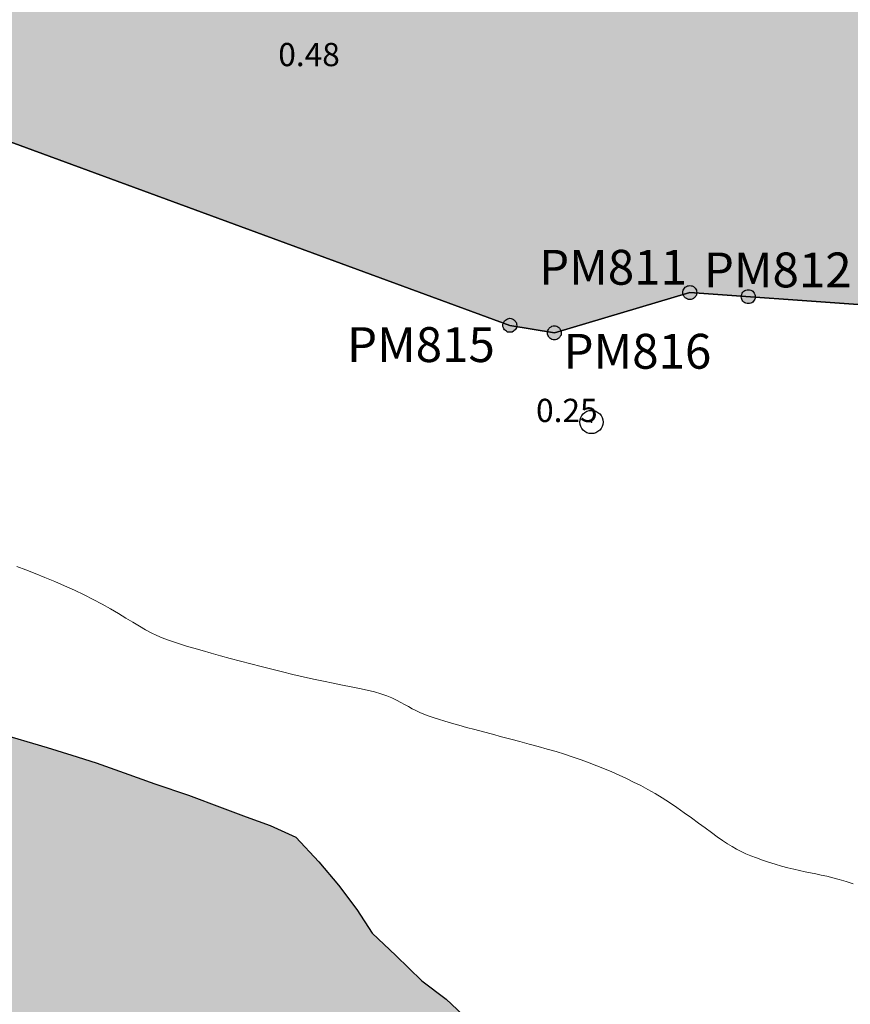
# Model space of a CAD drawing. Extents: x 341308 to 342558, y 1888719 to 1889529.
# Drawn here: x 341654 to 341690, y 1889040 to 1889082 of the extents above; entities that cross this region are included whole.
import ezdxf

# ---------------------------------------------------------------- set-up
doc = ezdxf.new("R2010")
doc.units = 0
doc.header["$MEASUREMENT"] = 0
doc.header["$PDMODE"] = 32
doc.header["$PDSIZE"] = -0.37
for name, color, linetype in [('0BUFER20', 7, 'Continuous'), ('0MM', 7, 'Continuous'), ('0TODAS1K', 7, 'Continuous'), ('0VERT1', 7, 'Continuous'), ('1TODAS1K', 7, 'Continuous'), ('1VERTICE', 7, 'Continuous'), ('COTA FOTOGRAMETRICA', 10, 'Continuous'), ('CURVA MAESTRA', 17, 'Continuous'), ('LIMITE COSTERO', 7, 'Continuous')]:
    doc.layers.add(name, color=color, linetype=linetype)
doc.styles.add('WMF-Times New Roman0', font='TIMES.TTF')

msp = doc.modelspace()

# ---------------------------------------------------------------- hatches: boundary and pattern name
at = {"linetype": 'Continuous'}
for color, points in [(254, [(341642.375, 1889101.001), (341635.421, 1889102.363), (341619.13, 1889112.478), (341614.665, 1889117.799), (341608.46, 1889130.362), (341600.209, 1889132.446), (341595.385, 1889134.92), (341590.733, 1889138.717), (341584.128, 1889136.528), (341576.399, 1889136.327), (341570.019, 1889137.545), (341558.882, 1889141.634), (341546.769, 1889148.133), (341536.372, 1889155.593), (341531.386, 1889160.502), (341506.9, 1889169.662), (341501.579, 1889174.127), (341498.106, 1889180.143), (341496.72, 1889185.681), (341496.72, 1889192.627), (341499.096, 1889199.154), (341501.096, 1889202.01), (341506.416, 1889206.476), (341511.957, 1889209.354), (341518.797, 1889210.56), (341528.232, 1889209.281), (341556.553, 1889198.777), (341569.659, 1889194.894), (341581.435, 1889194.919), (341587.138, 1889194.018), (341602.294, 1889214.95), (341609.499, 1889220.466), (341610.719, 1889227.329), (341614.941, 1889235.868), (341611.161, 1889237.364), (341586.67, 1889236.192), (341566.866, 1889242.51), (341559.328, 1889243.609), (341548.081, 1889242.663), (341538, 1889240.625), (341524.51, 1889241.241), (341518.049, 1889242.383), (341497.892, 1889242.572), (341488.33, 1889244.218), (341482.742, 1889242.325), (341478.074, 1889241.942), (341457.131, 1889245.418), (341448.093, 1889244.978), (341440.965, 1889245.802), (341437.598, 1889246.704), (341431.669, 1889250.014), (341425.356, 1889248.31), (341413.197, 1889246.963), (341406.652, 1889247.318), (341394.364, 1889250.052), (341382.339, 1889247.789), (341368.772, 1889248.069), (341351.379, 1889252.666), (341343.082, 1889253.012), (341339.715, 1889253.914), (341333.237, 1889257.255), (341330.943, 1889257.576), (341330.943, 1889277.438), (341339.059, 1889276.929), (341346.555, 1889272.708), (341354.545, 1889272.639), (341362.294, 1889270.193), (341369.571, 1889268.053), (341379.9, 1889267.64), (341386.314, 1889268.428), (341393.166, 1889270.807), (341410.995, 1889266.841), (341423.154, 1889268.188), (341431.002, 1889271.097), (341435.487, 1889271.704), (341444.438, 1889265.498), (341450.271, 1889264.859), (341458.111, 1889265.6), (341477.124, 1889261.919), (341479.269, 1889262.021), (341485.43, 1889265.308), (341498.079, 1889262.571), (341519.897, 1889262.367), (341527.993, 1889260.935), (341532.637, 1889261.647), (341538, 1889260.625), (341544.546, 1889262.436), (341559.94, 1889263.731), (341571.478, 1889262.049), (341590.143, 1889255.888), (341614.271, 1889257.643), (341625.396, 1889253.239), (341629.749, 1889250.625), (341632.939, 1889246.369), (341636.875, 1889231.634), (341635.786, 1889229.405), (341632.688, 1889226.65), (341629.513, 1889220.489), (341629.116, 1889209.56), (341626.825, 1889207.222), (341617.615, 1889202.094), (341601.076, 1889179.152), (341593.974, 1889165.992), (341589.708, 1889165.991), (341583.775, 1889168.425), (341581.435, 1889174.919), (341573.786, 1889174.4), (341565.818, 1889175.172), (341550.092, 1889179.832), (341524.999, 1889189.544), (341518.797, 1889190.56), (341516.417, 1889189.154), (341516.9, 1889186.983), (341518.117, 1889186.421), (341540.796, 1889178.386), (341545.409, 1889175.035), (341548.031, 1889171.843), (341558.428, 1889164.383), (341565.775, 1889160.409), (341576.912, 1889156.32), (341580.655, 1889156.224), (341584.125, 1889157.615), (341589.202, 1889162.665), (341593.905, 1889162.396), (341599.499, 1889160.063), (341605.385, 1889152.241), (341609.235, 1889150.294), (341615.024, 1889165.543), (341616.046, 1889166.599), (341617.216, 1889166.267), (341618.812, 1889164.072), (341620.359, 1889155.984), (341623.269, 1889148.716), (341624.335, 1889143.418), (341631.986, 1889127.799), (341642.261, 1889121.157), (341646.897, 1889120.993), (341653.765, 1889122.018), (341659.669, 1889119.861), (341665.908, 1889114.464), (341674.287, 1889102.54), (341678.897, 1889099.323), (341684.268, 1889099.39), (341693.256, 1889102.87), (341698.19, 1889102.781), (341707.3, 1889099.611), (341716.157, 1889093.287), (341721.792, 1889091.204), (341727.187, 1889090.41), (341734.493, 1889091.64), (341741.048, 1889090.724), (341747.198, 1889091.454), (341753.436, 1889090.523), (341764.094, 1889087.161), (341791.218, 1889075.293), (341819.749, 1889066.056), (341825.91, 1889062.813), (341836.972, 1889056.374), (341844.568, 1889051.09), (341855.796, 1889046.632), (341865.867, 1889042.835), (341881.058, 1889039.202), (341892.451, 1889036.56), (341900.491, 1889034.377), (341904.405, 1889032.538), (341910.594, 1889027.547), (341919.788, 1889022.734), (341935.346, 1889016.65), (341941.324, 1889012.031), (341946.643, 1889005.474), (341964.318, 1888997.395), (341977.435, 1888995.161), (341981.994, 1888997.342), (341987.205, 1889003.144), (341990.218, 1889004.198), (342014.545, 1889002.42), (342019.614, 1889002.596), (342025.377, 1889006.431), (342034.87, 1889006.518), (342045.224, 1889004.949), (342048.745, 1889003.92), (342051.179, 1888999.699), (342053.627, 1888998.567), (342059.574, 1888996.919), (342063.933, 1888997.228), (342069.893, 1888996.11), (342086.508, 1888989.309), (342106.228, 1888983.235), (342112.842, 1888977.286), (342119.413, 1888973.215), (342122.428, 1888970.418), (342131.473, 1888968.839), (342147.256, 1888962.164), (342152.216, 1888962.532), (342155.532, 1888961.558), (342158.076, 1888960.351), (342162.251, 1888956.334), (342165.671, 1888954.679), (342167.906, 1888955.219), (342176.776, 1888968.425), (342179.058, 1888969.699), (342199.414, 1888963.423), (342204.396, 1888963.407), (342221.156, 1888959.787), (342223.326, 1888961.718), (342229.965, 1888977.01), (342248.861, 1888968.415), (342252.316, 1888966.184), (342253.82, 1888964.063), (342262.286, 1888961.297), (342279.575, 1888957.675), (342280.875, 1888956.7), (342281.254, 1888955.224), (342279.833, 1888945.596), (342280.185, 1888944.344), (342281.32, 1888943.803), (342284.841, 1888942.809), (342288.176, 1888943.384), (342293.546, 1888942.666), (342298.722, 1888938.853), (342309.942, 1888933.974), (342324.763, 1888931.773), (342357.902, 1888916.196), (342370.015, 1888912.666), (342374.363, 1888910.538), (342375.112, 1888906.283), (342382.386, 1888903.65), (342386.405, 1888910.003), (342387.586, 1888911.163), (342389.89, 1888911.302), (342395.943, 1888908.89), (342395.943, 1888887.513), (342394.615, 1888887.89), (342389.226, 1888884.856), (342385.859, 1888883.954), (342382.386, 1888883.65), (342375.579, 1888884.844), (342365.112, 1888888.962), (342362.256, 1888890.962), (342358.572, 1888895.169), (342349.394, 1888898.096), (342318.916, 1888912.422), (342301.966, 1888915.633), (342286.579, 1888922.958), (342281.368, 1888923.113), (342271.579, 1888926.29), (342264.864, 1888931.488), (342261.391, 1888937.504), (342260.331, 1888941.272), (342246.98, 1888945.269), (342243.82, 1888946.742), (342239.552, 1888950.155), (342236.621, 1888946.777), (342231.156, 1888942.466), (342224.629, 1888940.091), (342217.683, 1888940.091), (342202.229, 1888943.414), (342193.521, 1888944.311), (342186.19, 1888946.571), (342183.227, 1888942.363), (342177.906, 1888937.898), (342169.144, 1888934.983), (342162.198, 1888934.983), (342153.539, 1888938.331), (342148.1, 1888942.195), (342140.416, 1888943.37), (342125.785, 1888949.53), (342115.588, 1888951.624), (342109.572, 1888955.097), (342096.129, 1888965.418), (342080.621, 1888970.195), (342064.203, 1888976.829), (342054.233, 1888977.645), (342048.286, 1888979.293), (342041.179, 1888982.378), (342036.687, 1888986.014), (342031.506, 1888986.486), (342028.442, 1888984.858), (342032.821, 1888982.772), (342038.142, 1888978.307), (342040.473, 1888974.849), (342046.802, 1888972.143), (342057.614, 1888964.956), (342061.957, 1888961.022), (342067.341, 1888959.943), (342080.23, 1888953.791), (342089.785, 1888946.106), (342093.707, 1888941.024), (342116.395, 1888928.805), (342134.853, 1888913.787), (342141.874, 1888909.679), (342148.815, 1888910.839), (342152.288, 1888910.535), (342166.346, 1888905.932), (342172.793, 1888906.814), (342177.9, 1888906.434), (342198.888, 1888901.958), (342215.409, 1888895.914), (342237.398, 1888883.219), (342251.2, 1888880.308), (342265.003, 1888874.725), (342275.941, 1888874.693), (342288.858, 1888872.888), (342297.366, 1888872.943), (342314.951, 1888869.731), (342337.526, 1888861.644), (342349.33, 1888854.722), (342364.729, 1888843.065), (342377.08, 1888837.602), (342382.998, 1888836.645), (342395.943, 1888837.299), (342395.943, 1888816.867), (342394.034, 1888816.434), (342389.13, 1888817.404), (342383.092, 1888816.37), (342372.152, 1888818.139), (342363.465, 1888821.17), (342353.996, 1888826.106), (342337.259, 1888838.776), (342327.623, 1888844.268), (342308.486, 1888850.805), (342294.066, 1888853.217), (342287.816, 1888852.758), (342276.864, 1888854.714), (342267.727, 1888854.292), (342260.043, 1888855.157), (342243.701, 1888861.767), (342237.277, 1888862.286), (342229.295, 1888864.803), (342205.409, 1888878.593), (342192.419, 1888883.033), (342173.875, 1888886.843), (342170.572, 1888886.664), (342166.905, 1888885.175), (342164.668, 1888885.347), (342148.815, 1888890.839), (342140.947, 1888888.706), (342131.021, 1888892.364), (342123.903, 1888897.007), (342122.87, 1888894.68), (342122.663, 1888897.923), (342113.772, 1888905.135), (342109.509, 1888907.266), (342106.395, 1888911.484), (342078.034, 1888926.746), (342076.184, 1888931.443), (342071.479, 1888935.807), (342060.501, 1888941.149), (342056.981, 1888940.987), (342053.132, 1888939.331), (342049.294, 1888940.454), (342047.165, 1888941.81), (342046.542, 1888948.3), (342035.73, 1888955.487), (342031.892, 1888956.187), (342028.527, 1888953.183), (342026.247, 1888952.873), (342025.479, 1888954.327), (342025.77, 1888956.922), (342023.446, 1888964.262), (342022.821, 1888965.451), (342019.895, 1888967.053), (342017.273, 1888967.826), (342012.305, 1888966.564), (342002.244, 1888961.171), (341999.202, 1888960.564), (341994.475, 1888962.048), (341988.852, 1888962.039), (341986.157, 1888966.152), (341983.574, 1888967.731), (341982.298, 1888967.786), (341976.03, 1888964.68), (341973.367, 1888965.203), (341969.219, 1888968.06), (341967.607, 1888970.202), (341966.051, 1888976.512), (341963.074, 1888977.206), (341960.003, 1888976.239), (341956.489, 1888977.081), (341952.972, 1888984.975), (341949.353, 1888987.659), (341946.388, 1888987.819), (341940.111, 1888984.265), (341936.88, 1888990.223), (341933.018, 1888991.991), (341931.705, 1888994.631), (341930.217, 1888995.402), (341925.414, 1888993.866), (341923.39, 1888991.048), (341920.761, 1888989.968), (341916.976, 1888991.23), (341914.661, 1888992.948), (341911.779, 1888999.676), (341908.006, 1889002.1), (341905.289, 1889001.636), (341900.403, 1888998.329), (341891.794, 1888997.718), (341877.327, 1889004.317), (341869.945, 1889006.771), (341865.202, 1889007.227), (341858.205, 1889004.686), (341849.317, 1889007.017), (341822.067, 1889018.336), (341819.741, 1889019.74), (341814.918, 1889026.481), (341802.27, 1889032.821), (341792.204, 1889035.886), (341786.152, 1889034.898), (341777.152, 1889037.218), (341769.612, 1889042.647), (341765.83, 1889044.2), (341759.38, 1889043.865), (341755.08, 1889044.632), (341752.19, 1889046.539), (341748.437, 1889053.249), (341741.083, 1889056.402), (341736.097, 1889056.161), (341729.143, 1889052.675), (341719.007, 1889054.859), (341708.961, 1889053.461), (341707.221, 1889054.879), (341704.035, 1889061.809), (341702.186, 1889064.14), (341698.107, 1889067.093), (341690.341, 1889070.078), (341683.086, 1889070.597), (341677.255, 1889068.865), (341675.339, 1889069.185), (341646.281, 1889079.844), (341638.501, 1889081.38), (341626.02, 1889080.628), (341616.05, 1889077.245), (341601.578, 1889080.57), (341582.243, 1889087.539), (341581.482, 1889090.547), (341582.627, 1889096.597), (341569.307, 1889101.051), (341544.417, 1889106.449), (341543.653, 1889108.533), (341543.886, 1889112.465), (341540.582, 1889113.436), (341536.355, 1889113.669), (341532.574, 1889112.465), (341530.21, 1889113.297), (341521.455, 1889122.786), (341511.872, 1889127.27), (341507.395, 1889128.257), (341500.334, 1889122.226), (341497.645, 1889120.932), (341494.752, 1889121.22), (341479.528, 1889126.731), (341472.652, 1889126.553), (341457.959, 1889131.838), (341429.519, 1889138.617), (341415.798, 1889145.156), (341407.424, 1889146.038), (341397.892, 1889145.71), (341390.571, 1889147.02), (341382.389, 1889151.678), (341380.799, 1889154.9), (341377.268, 1889157.709), (341364.162, 1889164.61), (341361.831, 1889167.394), (341360.864, 1889169.959), (341358.195, 1889171.834), (341352.282, 1889174.315), (341344.315, 1889175.655), (341336.8, 1889179.771), (341330.943, 1889181.977), (341330.943, 1889203.88), (341332.316, 1889203.468), (341350.961, 1889194.818), (341360.02, 1889192.757), (341369.692, 1889188.199), (341373.72, 1889185.28), (341378.266, 1889179.787), (341389.719, 1889173.36), (341397.478, 1889166.102), (341417.893, 1889165.046), (341424.402, 1889163.211), (341436.214, 1889157.582), (341462.596, 1889151.293), (341475.888, 1889146.643), (341483.001, 1889146.427), (341493.707, 1889142.868), (341497.395, 1889145.578), (341503.922, 1889147.953), (341510.868, 1889147.953), (341520.348, 1889145.385), (341531.455, 1889140.107), (341538.718, 1889133.569), (341546.221, 1889132.625), (341553.886, 1889129.786), (341556.742, 1889127.786), (341560.54, 1889123.417), (341575.649, 1889120.019), (341592.627, 1889113.918), (341597.948, 1889109.453), (341601.881, 1889101.72), (341607.228, 1889099.793), (341614.998, 1889098.008), (341624.817, 1889100.592)]), (131, [(341723.399, 1889032.362), (341723.934, 1889032.5), (341725.73, 1889032.886), (341726.805, 1889033.012), (341727.838, 1889033.101), (341729.12, 1889033.203), (341730.239, 1889033.233), (341731.855, 1889033.077), (341732.598, 1889032.962), (341733.411, 1889032.837), (341734.846, 1889032.563), (341736.16, 1889032.256), (341737.173, 1889032.008), (341738.62, 1889031.835), (341740.297, 1889031.842), (341741.871, 1889031.86), (341743.956, 1889031.872), (341746.248, 1889031.86), (341748.755, 1889031.422), (341752.195, 1889030.74), (341755.653, 1889029.892), (341756.787, 1889029.678), (341757.844, 1889029.334), (341759.509, 1889028.815), (341761.169, 1889028.351), (341762.905, 1889027.805), (341766.413, 1889026.805), (341768.952, 1889026.382), (341770.771, 1889026.335), (341773.243, 1889025.804), (341776.491, 1889024.691), (341780.923, 1889023), (341783.436, 1889022.083), (341785.148, 1889021.546), (341786.752, 1889021.076), (341788.497, 1889020.553), (341789.876, 1889020.062), (341790.953, 1889019.631), (341792.235, 1889019.096), (341793.652, 1889018.564), (341795.128, 1889018.116), (341796.593, 1889017.778), (341798.849, 1889017.249), (341801.681, 1889016.53), (341803.579, 1889016.055), (341806.163, 1889015.324), (341808.003, 1889014.977), (341809.718, 1889014.731), (341812.288, 1889014.243), (341815.731, 1889013.427), (341820.662, 1889011.628), (341824.151, 1889009.735), (341827.697, 1889006.999), (341829.731, 1889005.042), (341833.882, 1889003.324), (341836.817, 1889002.381), (341839.983, 1889001.404), (341842.605, 1889000.632), (341844.716, 1889000.077), (341845.785, 1888999.835), (341847.364, 1888999.162), (341850.125, 1888997.834), (341854.318, 1888995.941), (341859.972, 1888993.633), (341861.941, 1888992.708), (341863.61, 1888992.055), (341864.755, 1888991.518), (341866.367, 1888990.648), (341867.994, 1888989.533), (341869.225, 1888988.515), (341870.636, 1888987.402), (341872.292, 1888986.647), (341874.578, 1888985.842), (341878.316, 1888984.597), (341881.972, 1888983.489), (341883.811, 1888982.719), (341885.659, 1888981.972), (341887.195, 1888981.395), (341889.043, 1888980.648), (341891.591, 1888979.612), (341893.407, 1888978.85), (341896.72, 1888977.553), (341899.433, 1888976.243), (341901.222, 1888974.988), (341902.353, 1888974.06), (341904.021, 1888972.983), (341906.224, 1888971.89), (341909.321, 1888970.595), (341911.414, 1888969.782), (341913.904, 1888969.086), (341915.9, 1888968.866), (341917.973, 1888968.565), (341919.957, 1888968.032), (341921.844, 1888967.244), (341923.35, 1888966.519), (341924.876, 1888965.708), (341926.45, 1888965.09), (341927.994, 1888964.749), (341929.666, 1888964.81), (341931.556, 1888965.16), (341934.453, 1888965.318), (341939.364, 1888964.031), (341943.353, 1888962.453), (341946.143, 1888961.061), (341950.194, 1888959.222), (341952.783, 1888958.011), (341954.064, 1888957.052), (341955.068, 1888956.145), (341956.568, 1888955.264), (341961.189, 1888953.502), (341964.933, 1888952.414), (341966.917, 1888951.881), (341969.524, 1888950.505), (341970.575, 1888949.792), (341972.533, 1888948.553), (341974.092, 1888947.756), (341975.745, 1888947.347), (341977.142, 1888947.114), (341978.76, 1888947.036), (341980.263, 1888946.869), (341981.69, 1888946.572), (341983.054, 1888946.113), (341986.059, 1888944.931), (341987.261, 1888944.189), (341988.306, 1888943.319), (341989.679, 1888942.671), (341991.096, 1888942.139), (341992.794, 1888941.634), (341994.554, 1888941.079), (341996.367, 1888940.663), (341999.22, 1888940.069), (342003.439, 1888939.094), (342005.698, 1888938.431), (342007.098, 1888937.853), (342008.695, 1888937.226), (342010.027, 1888936.753), (342011.196, 1888936.42), (342012.575, 1888936.14), (342014.181, 1888935.961), (342015.732, 1888935.988), (342017.38, 1888936.059), (342019.161, 1888936.265), (342020.744, 1888936.518), (342022.061, 1888936.713), (342023.626, 1888936.92), (342024.819, 1888937.002), (342026.125, 1888937.095), (342027.663, 1888937.233), (342029.016, 1888937.308), (342030.365, 1888937.305), (342031.709, 1888937.145), (342032.887, 1888936.623), (342033.965, 1888935.768), (342035.151, 1888934.845), (342036.71, 1888934.048), (342038.29, 1888933.587), (342040.012, 1888933.285), (342041.91, 1888933.023), (342043.655, 1888932.5), (342045.92, 1888931.358), (342047.071, 1888930.342), (342048.122, 1888929.63), (342049.132, 1888929.091), (342051.101, 1888928.166), (342054.656, 1888926.725), (342055.923, 1888926.223), (342059.413, 1888925.601), (342060.462, 1888925.446), (342061.788, 1888925.24), (342062.942, 1888925.151), (342064.073, 1888925.071), (342065.104, 1888924.869), (342066.253, 1888924.623), (342067.431, 1888924.314), (342068.638, 1888923.94), (342069.772, 1888923.514), (342071.125, 1888922.953), (342072.317, 1888922.399), (342073.605, 1888921.81), (342074.62, 1888921.216), (342075.63, 1888920.678), (342076.882, 1888919.996), (342078.509, 1888919.093), (342079.713, 1888918.429), (342080.761, 1888917.85), (342081.845, 1888917.151), (342082.914, 1888916.485), (342084.139, 1888915.945), (342085.465, 1888915.527), (342086.729, 1888915.158), (342088.057, 1888914.818), (342089.206, 1888914.573), (342090.325, 1888914.391), (342091.353, 1888914.111), (342092.436, 1888913.624), (342105.697, 1888902.389), (342106.766, 1888901.511), (342107.879, 1888900.749), (342108.894, 1888900.155), (342110.202, 1888899.478), (342111.292, 1888898.937), (342112.39, 1888898.418), (342113.421, 1888898.005), (342114.643, 1888897.599), (342115.458, 1888897.411), (342116.625, 1888897.253), (342117.032, 1888897.208), (342117.462, 1888897.163), (342118.13, 1888897.055), (342119.104, 1888896.735), (342120.332, 1888896.295), (342121.714, 1888895.486), (342122.718, 1888894.786), (342122.87, 1888894.68), (342122.977, 1888894.604), (342124.013, 1888893.878), (342125.141, 1888892.793), (342126.166, 1888892.007), (342127.398, 1888891.068), (342128.689, 1888890.003), (342129.439, 1888888.74), (342130.269, 1888887.552), (342131.412, 1888886.803), (342132.613, 1888886.216), (342133.91, 1888885.751), (342135.695, 1888885.191), (342137.147, 1888884.723), (342138.292, 1888884.418), (342139.454, 1888884.159), (342140.716, 1888883.891), (342141.924, 1888883.616), (342143.093, 1888883.38), (342144.326, 1888883.175), (342145.458, 1888882.979), (342146.497, 1888882.816), (342147.536, 1888882.654), (342148.638, 1888882.521), (342150.291, 1888882.322), (342151.393, 1888882.19), (342152.457, 1888882.097), (342153.504, 1888881.958), (342154.577, 1888881.888), (342155.578, 1888881.766), (342156.604, 1888881.713), (342157.742, 1888881.829), (342159.088, 1888881.792), (342160.6, 1888881.932), (342161.713, 1888882.267), (342162.779, 1888882.618), (342164.03, 1888882.904), (342165.281, 1888883.189), (342166.365, 1888883.299), (342167.757, 1888883.246), (342168.821, 1888883.153), (342170.234, 1888883.014), (342171.244, 1888882.914), (342172.291, 1888882.775), (342174.415, 1888882.433), (342175.833, 1888882.162), (342176.894, 1888881.913), (342177.963, 1888881.687), (342179.536, 1888881.412), (342180.676, 1888881.24), (342181.816, 1888881.067), (342183.16, 1888881.319), (342185.193, 1888881.744), (342186.629, 1888881.963), (342187.841, 1888881.844), (342188.905, 1888881.751), (342190.713, 1888881.549), (342196.744, 1888880.149), (342197.918, 1888879.781), (342199.354, 1888879.267), (342200.411, 1888878.863), (342202.492, 1888877.96), (342203.925, 1888877.291), (342204.987, 1888876.753), (342206.057, 1888876.239), (342207.304, 1888875.635), (342208.349, 1888875.052), (342209.588, 1888874.425), (342210.734, 1888873.831), (342212.513, 1888872.959), (342213.575, 1888872.422), (342214.59, 1888871.901), (342215.69, 1888871.324), (342217.106, 1888870.607), (342218.522, 1888869.891), (342219.689, 1888869.211), (342220.794, 1888868.501), (342221.891, 1888867.768), (342222.903, 1888867.092), (342224.446, 1888866.146), (342225.761, 1888865.44), (342226.937, 1888864.783), (342228.067, 1888864.143), (342229.251, 1888863.51), (342230.561, 1888862.936), (342231.934, 1888862.392), (342233.046, 1888861.994), (342234.144, 1888861.705), (342235.243, 1888861.417), (342236.295, 1888861.145), (342237.456, 1888860.886), (342238.664, 1888860.611), (342239.817, 1888860.329), (342241.101, 1888859.974), (342242.486, 1888859.61), (342243.753, 1888859.208), (342245.058, 1888858.767), (342246.322, 1888858.21), (342247.531, 1888857.646), (342248.547, 1888857.125), (342249.903, 1888856.535), (342251.604, 1888855.664), (342252.661, 1888855.26), (342253.819, 1888854.845), (342254.993, 1888854.477), (342256.168, 1888854.109), (342257.481, 1888853.691), (342258.82, 1888853.343), (342260.772, 1888852.958), (342262.013, 1888852.776), (342263.17, 1888852.65), (342264.188, 1888852.574), (342265.831, 1888852.64), (342267.281, 1888852.75), (342268.813, 1888853.091), (342270.22, 1888853.373), (342271.627, 1888853.656), (342272.683, 1888853.54), (342273.419, 1888853.407), (342274.703, 1888853.052), (342275.755, 1888852.78), (342276.761, 1888852.525), (342277.813, 1888852.253), (342278.912, 1888851.964), (342280.12, 1888851.689), (342281.327, 1888851.414), (342282.775, 1888851.079), (342284.054, 1888850.857), (342285.379, 1888850.618), (342286.667, 1888850.419), (342287.823, 1888850.293), (342289.139, 1888850.32), (342290.35, 1888850.2), (342291.674, 1888850.25), (342292.885, 1888850.131), (342294.126, 1888849.948), (342295.157, 1888849.763), (342296.226, 1888849.537), (342297.278, 1888849.265), (342298.393, 1888849.023), (342299.445, 1888848.751), (342300.552, 1888848.486), (342301.891, 1888848.138), (342303.237, 1888847.813), (342304.554, 1888847.551), (342305.749, 1888847.385), (342307.67, 1888847.352), (342309.04, 1888847.385), (342310.391, 1888847.216), (342311.771, 1888846.984), (342313.033, 1888846.715), (342314.388, 1888846.414), (342315.836, 1888846.079), (342317.292, 1888845.767), (342318.723, 1888845.386), (342319.952, 1888845.024), (342321.227, 1888844.646), (342322.874, 1888844.135), (342323.947, 1888843.777), (342324.966, 1888843.412), (342326.032, 1888843.031), (342327.127, 1888842.587), (342328.214, 1888842.119), (342329.313, 1888841.542), (342330.544, 1888840.892), (342331.636, 1888840.291), (342332.682, 1888839.419), (342334.143, 1888838.242), (342334.929, 1888837.227), (342336.278, 1888835.591), (342337.278, 1888834.736), (342338.636, 1888833.857), (342341.199, 1888831.892), (342342.966, 1888830.84), (342344.496, 1888830.004), (342345.642, 1888829.411), (342346.826, 1888828.777), (342347.956, 1888828.137), (342349.115, 1888827.434), (342350.182, 1888826.764), (342351.249, 1888826.094), (342352.969, 1888825.059), (342354.09, 1888824.396), (342355.351, 1888823.683), (342356.48, 1888823.042), (342358.141, 1888822.134), (342359.371, 1888821.484), (342360.455, 1888820.86), (342361.968, 1888819.978), (342363.389, 1888819.129), (342364.843, 1888818.373), (342366.33, 1888817.709), (342367.771, 1888817.062), (342368.874, 1888816.641), (342369.986, 1888816.243), (342371.585, 1888815.749), (342372.84, 1888815.457), (342374.148, 1888815.172), (342375.457, 1888814.887), (342378.177, 1888814.385), (342379.716, 1888814.305), (342381.012, 1888814.129), (342382.408, 1888813.944), (342383.712, 1888813.791), (342385.569, 1888814.017), (342386.774, 1888814.319), (342387.866, 1888814.452), (342388.93, 1888814.359), (342390.444, 1888814.21), (342391.53, 1888814.03), (342392.994, 1888813.742), (342394.505, 1888813.437), (342395.943, 1888813.17), (342395.943, 1888754.451), (342394.073, 1888754.451), (342394.065, 1888754.451), (342393.365, 1888754.451), (341330.943, 1888754.451), (341330.943, 1888754.473), (341330.943, 1889172.573), (341331.501, 1889172.364), (341333.56, 1889171.539), (341334.613, 1889171.118), (341335.62, 1889170.714), (341336.627, 1889170.31), (341338.014, 1889169.658), (341339.263, 1889169.057), (341340.383, 1889168.532), (341341.998, 1889167.926), (341343.123, 1889167.558), (341344.303, 1889167.195), (341345.558, 1889166.752), (341346.85, 1889166.268), (341348.108, 1889165.69), (341349.458, 1889165.078), (341350.773, 1889164.373), (341352.498, 1889163.355), (341353.612, 1889162.673), (341354.913, 1889161.787), (341356.197, 1889160.855), (341357.25, 1889160.009), (341358.433, 1889159.088), (341359.445, 1889158.417), (341360.677, 1889157.77), (341361.889, 1889157.21), (341363.126, 1889156.72), (341364.208, 1889156.235), (341365.327, 1889155.709), (341366.461, 1889154.939), (341367.303, 1889153.881), (341368.146, 1889152.822), (341369.211, 1889152.078), (341374.221, 1889149.219), (341375.3, 1889148.443), (341376.492, 1889147.546), (341377.75, 1889146.544), (341379.117, 1889145.554), (341380.268, 1889144.83), (341381.457, 1889144.067), (341382.57, 1889143.384), (341384.174, 1889142.465), (341385.314, 1889141.852), (341386.465, 1889141.129), (341387.654, 1889140.365), (341388.741, 1889139.613), (341389.962, 1889138.651), (341391.167, 1889137.509), (341392.287, 1889136.559), (341393.556, 1889136.296), (341395.01, 1889135.964), (341396.051, 1889135.653), (341397.424, 1889135.245), (341398.425, 1889135.108), (341399.818, 1889135.037), (341401.203, 1889134.943), (341402.524, 1889134.82), (341403.744, 1889134.708), (341404.918, 1889134.613), (341406.579, 1889134.415), (341407.886, 1889134.111), (341409.248, 1889133.813), (341410.886, 1889133.411), (341412.259, 1889133.003), (341413.439, 1889132.64), (341414.515, 1889132.423), (341415.625, 1889132.299), (341416.681, 1889132.169), (341417.947, 1889132.039), (341419.251, 1889131.869), (341420.318, 1889131.628), (341421.406, 1889131.3), (341422.514, 1889130.885), (341423.546, 1889130.551), (341424.801, 1889130.108), (341425.845, 1889129.876), (341426.939, 1889129.705), (341428.035, 1889129.4), (341429.102, 1889128.735), (341430.129, 1889127.607), (341434.275, 1889125.178), (341435.302, 1889124.9), (341436.421, 1889124.586), (341437.503, 1889124.314), (341438.527, 1889123.957), (341439.779, 1889123.647), (341440.806, 1889123.368), (341441.864, 1889123.104), (341442.966, 1889122.744), (341445.074, 1889122.327), (341445.998, 1889122.008), (341447.746, 1889121.459), (341449.219, 1889120.961), (341450.639, 1889120.536), (341451.816, 1889120.175), (341453.154, 1889119.886), (341454.207, 1889119.624), (341455.301, 1889119.4), (341456.381, 1889118.996), (341457.813, 1889118.461), (341459.315, 1889117.899), (341460.565, 1889117.378), (341462.222, 1889116.52), (341463.54, 1889115.895), (341464.784, 1889115.218), (341465.799, 1889114.785), (341467.26, 1889114.186), (341468.956, 1889113.499), (341469.986, 1889113.034), (341471.136, 1889112.604), (341472.459, 1889112.135), (341473.501, 1889111.772), (341474.534, 1889111.386), (341476.652, 1889110.54), (341477.784, 1889110.064), (341479.055, 1889109.456), (341480.252, 1889109.008), (341481.619, 1889108.656), (341482.722, 1889108.666), (341483.772, 1889108.538), (341484.896, 1889108.25), (341486.002, 1889107.915), (341487.161, 1889107.508), (341488.376, 1889107.106), (341489.617, 1889106.774), (341490.623, 1889106.53), (341491.917, 1889106.337), (341492.955, 1889106.319), (341494.046, 1889106.228), (341495.105, 1889106.123), (341496.317, 1889106.277), (341497.411, 1889106.476), (341499.071, 1889106.543), (341500.142, 1889106.539), (341501.268, 1889106.752), (341502.342, 1889107.038), (341503.747, 1889107.279), (341504.938, 1889107.521), (341506.533, 1889107.559), (341508.458, 1889107.262), (341509.869, 1889107.025), (341511.045, 1889106.876), (341512.128, 1889106.973), (341513.583, 1889106.852), (341515.179, 1889106.889), (341516.217, 1889106.871), (341517.373, 1889106.809), (341518.497, 1889106.521), (341519.702, 1889106.096), (341521.175, 1889105.598), (341522.874, 1889104.989), (341524.573, 1889104.38), (341526.562, 1889103.689), (341528.017, 1889103.144), (341530.602, 1889102.257), (341532.034, 1889101.721), (341533.113, 1889101.317), (341534.528, 1889100.735), (341536.115, 1889100.115), (341537.139, 1889099.705), (341538.145, 1889099.25), (341539.207, 1889098.799), (341540.63, 1889098.241), (341541.646, 1889097.808), (341542.787, 1889097.355), (341543.849, 1889096.904), (341545.703, 1889096.211), (341547, 1889095.673), (341548.447, 1889095.105), (341549.471, 1889094.696), (341550.641, 1889094.178), (341552.507, 1889093.375), (341553.687, 1889092.88), (341555.391, 1889092.005), (341556.483, 1889091.491), (341557.627, 1889090.904), (341558.663, 1889090.384), (341559.881, 1889089.638), (341561.21, 1889088.691), (341562.604, 1889087.561), (341563.924, 1889086.592), (341565.154, 1889085.947), (341566.307, 1889085.383), (341568.408, 1889084.491), (341569.649, 1889083.948), (341571.119, 1889083.16), (341577.706, 1889080.246), (341578.718, 1889079.312), (341579.742, 1889078.691), (341581.174, 1889078.155), (341582.192, 1889077.801), (341583.354, 1889077.472), (341584.586, 1889077.329), (341585.763, 1889077.179), (341586.875, 1889076.578), (341588.025, 1889075.936), (341589.025, 1889075.747), (341590.122, 1889075.39), (341591.193, 1889074.963), (341592.763, 1889074.296), (341594.177, 1889073.714), (341595.421, 1889073.249), (341596.736, 1889072.757), (341597.771, 1889072.237), (341599.277, 1889071.542), (341600.445, 1889070.523), (341601.486, 1889069.526), (341602.513, 1889069.194), (341603.637, 1889068.906), (341604.643, 1889068.662), (341605.884, 1889068.33), (341607.011, 1889067.908), (341608.246, 1889067.42), (341609.443, 1889066.972), (341610.523, 1889066.568), (341611.808, 1889066.14), (341613.102, 1889065.736), (341615.264, 1889065.006), (341616.488, 1889064.628), (341617.899, 1889064.179), (341619.119, 1889063.934), (341620.392, 1889063.828), (341621.443, 1889063.7), (341622.642, 1889063.753), (341623.93, 1889064.038), (341625.883, 1889064.524), (341627.115, 1889064.592), (341628.271, 1889064.529), (341629.424, 1889064.177), (341630.648, 1889063.799), (341631.986, 1889063.299), (341633.074, 1889062.918), (341634.297, 1889062.54), (341635.403, 1889062.417), (341636.465, 1889062.178), (341637.61, 1889061.803), (341638.78, 1889061.286), (341639.987, 1889060.226), (341641.072, 1889058.921), (341641.762, 1889057.632), (341642.555, 1889056.33), (341643.847, 1889054.79), (341644.95, 1889054.165), (341646.076, 1889053.744), (341647.517, 1889053.231), (341648.652, 1889052.833), (341649.802, 1889052.614), (341651.123, 1889052.279), (341655.415, 1889051.017), (341656.474, 1889050.7), (341657.524, 1889050.36), (341658.73, 1889049.936), (341660.053, 1889049.467), (341661.503, 1889048.978), (341662.958, 1889048.433), (341663.991, 1889048.047), (341665.024, 1889047.661), (341666.124, 1889047.17), (341667.116, 1889046.111), (341667.967, 1889045.105), (341668.745, 1889044.047), (341669.405, 1889043.034), (341670.432, 1889042.068), (341671.551, 1889040.988), (341672.592, 1889040.202), (341673.796, 1889039.064), (341675.615, 1889037.432), (341676.886, 1889036.613), (341678.112, 1889035.89), (341679.256, 1889035.303), (341680.327, 1889034.664), (341681.783, 1889033.697), (341682.857, 1889033.136), (341683.937, 1889032.521), (341685.178, 1889031.977), (341686.404, 1889031.466), (341687.971, 1889030.932), (341689.053, 1889030.607), (341690.148, 1889030.594), (341691.274, 1889030.807), (341693.58, 1889031.161), (341694.803, 1889031.206), (341705.577, 1889030.85), (341706.827, 1889030.541), (341708.027, 1889030.595), (341709.033, 1889030.562), (341710.298, 1889030.645), (341711.7, 1889030.596), (341712.75, 1889030.679), (341712.867, 1889030.711), (341717.578, 1889031.494), (341717.803, 1889031.516), (341719.206, 1889031.652), (341722.135, 1889032.036)]), (174, [(341683.09, 1889070.3), (341683.03, 1889070.3), (341682.98, 1889070.32), (341682.94, 1889070.34), (341682.89, 1889070.37), (341682.86, 1889070.4), (341682.83, 1889070.45), (341682.8, 1889070.49), (341682.79, 1889070.54), (341682.79, 1889070.6), (341682.79, 1889070.65), (341682.8, 1889070.7), (341682.83, 1889070.75), (341682.86, 1889070.79), (341682.89, 1889070.83), (341682.94, 1889070.86), (341682.98, 1889070.88), (341683.03, 1889070.89), (341683.09, 1889070.9), (341683.14, 1889070.89), (341683.19, 1889070.88), (341683.24, 1889070.86), (341683.28, 1889070.83), (341683.32, 1889070.79), (341683.35, 1889070.75), (341683.37, 1889070.7), (341683.38, 1889070.65), (341683.39, 1889070.6), (341683.38, 1889070.54), (341683.37, 1889070.49), (341683.35, 1889070.45), (341683.32, 1889070.4), (341683.28, 1889070.37), (341683.24, 1889070.34), (341683.19, 1889070.32), (341683.14, 1889070.3)]), (174, [(341685.6, 1889070.12), (341685.55, 1889070.12), (341685.5, 1889070.14), (341685.45, 1889070.16), (341685.41, 1889070.19), (341685.37, 1889070.22), (341685.34, 1889070.27), (341685.32, 1889070.31), (341685.31, 1889070.36), (341685.3, 1889070.42), (341685.31, 1889070.47), (341685.32, 1889070.52), (341685.34, 1889070.57), (341685.37, 1889070.61), (341685.41, 1889070.65), (341685.45, 1889070.68), (341685.5, 1889070.7), (341685.55, 1889070.71), (341685.6, 1889070.72), (341685.66, 1889070.71), (341685.71, 1889070.7), (341685.75, 1889070.68), (341685.8, 1889070.65), (341685.83, 1889070.61), (341685.86, 1889070.57), (341685.88, 1889070.52), (341685.9, 1889070.47), (341685.9, 1889070.42), (341685.9, 1889070.36), (341685.88, 1889070.31), (341685.86, 1889070.27), (341685.83, 1889070.22), (341685.8, 1889070.19), (341685.75, 1889070.16), (341685.71, 1889070.14), (341685.65, 1889070.12)]), (174, [(341675.34, 1889068.89), (341675.29, 1889068.89), (341675.24, 1889068.9), (341675.19, 1889068.93), (341675.15, 1889068.96), (341675.11, 1889068.99), (341675.08, 1889069.04), (341675.06, 1889069.08), (341675.04, 1889069.13), (341675.04, 1889069.19), (341675.04, 1889069.24), (341675.06, 1889069.29), (341675.08, 1889069.33), (341675.11, 1889069.38), (341675.15, 1889069.41), (341675.19, 1889069.44), (341675.24, 1889069.47), (341675.29, 1889069.48), (341675.34, 1889069.49), (341675.39, 1889069.48), (341675.44, 1889069.47), (341675.49, 1889069.44), (341675.53, 1889069.41), (341675.57, 1889069.38), (341675.6, 1889069.33), (341675.62, 1889069.29), (341675.63, 1889069.24), (341675.64, 1889069.19), (341675.63, 1889069.13), (341675.62, 1889069.08), (341675.6, 1889069.04), (341675.57, 1889068.99), (341675.53, 1889068.96), (341675.49, 1889068.93), (341675.44, 1889068.9), (341675.39, 1889068.89)]), (174, [(341677.26, 1889068.56), (341677.2, 1889068.57), (341677.15, 1889068.58), (341677.1, 1889068.61), (341677.06, 1889068.64), (341677.03, 1889068.67), (341677, 1889068.72), (341676.97, 1889068.76), (341676.96, 1889068.81), (341676.96, 1889068.86), (341676.96, 1889068.92), (341676.97, 1889068.97), (341677, 1889069.01), (341677.03, 1889069.06), (341677.06, 1889069.09), (341677.11, 1889069.12), (341677.15, 1889069.15), (341677.2, 1889069.16), (341677.26, 1889069.17), (341677.31, 1889069.16), (341677.36, 1889069.15), (341677.41, 1889069.12), (341677.45, 1889069.09), (341677.48, 1889069.06), (341677.51, 1889069.01), (341677.54, 1889068.97), (341677.55, 1889068.92), (341677.55, 1889068.86), (341677.55, 1889068.81), (341677.54, 1889068.76), (341677.51, 1889068.72), (341677.48, 1889068.67), (341677.45, 1889068.64), (341677.4, 1889068.61), (341677.36, 1889068.58), (341677.31, 1889068.57)])]:
    msp.add_hatch(color=color, dxfattribs=at).paths.add_polyline_path(points)

# ---------------------------------------------------------------- linework, layer by layer
at = {"layer": '0BUFER20'}
msp.add_lwpolyline([(341765.83, 1889044.2), (341759.38, 1889043.865), (341755.08, 1889044.632), (341752.19, 1889046.539), (341748.437, 1889053.249), (341741.083, 1889056.402), (341736.097, 1889056.161), (341729.143, 1889052.675), (341719.007, 1889054.859), (341708.961, 1889053.461), (341707.221, 1889054.879), (341704.035, 1889061.809), (341702.186, 1889064.14), (341698.107, 1889067.093), (341690.341, 1889070.078), (341683.086, 1889070.597), (341677.255, 1889068.865), (341675.339, 1889069.185), (341646.281, 1889079.844)], dxfattribs=at)
at = {"layer": '0MM', "linetype": 'Continuous', "lineweight": 20, "ltscale": 0.09}
for points in [[(341646.28, 1889079.84), (341675.34, 1889069.19)], [(341677.26, 1889068.86), (341683.09, 1889070.6)], [(341683.09, 1889070.6), (341685.6, 1889070.42)], [(341685.6, 1889070.42), (341690.34, 1889070.08)], [(341675.34, 1889069.19), (341677.26, 1889068.86)]]:
    msp.add_lwpolyline(points, dxfattribs=at)
at = {"layer": '0TODAS1K', "elevation": 1}
msp.add_lwpolyline([(341646.281, 1889079.844), (341675.339, 1889069.185), (341677.255, 1889068.865), (341683.086, 1889070.597), (341690.341, 1889070.078), (341698.107, 1889067.093), (341702.186, 1889064.14), (341704.035, 1889061.809), (341707.221, 1889054.879), (341708.961, 1889053.461), (341719.007, 1889054.859), (341729.143, 1889052.675), (341736.097, 1889056.161), (341741.083, 1889056.402)], dxfattribs=at)
at = {"layer": '0VERT1', "color": 174}
for points in [[(341683.09, 1889070.3), (341683.03, 1889070.3), (341682.98, 1889070.32), (341682.94, 1889070.34), (341682.89, 1889070.37), (341682.86, 1889070.4), (341682.83, 1889070.45), (341682.8, 1889070.49), (341682.79, 1889070.54), (341682.79, 1889070.6), (341682.79, 1889070.65), (341682.8, 1889070.7), (341682.83, 1889070.75), (341682.86, 1889070.79), (341682.89, 1889070.83), (341682.94, 1889070.86), (341682.98, 1889070.88), (341683.03, 1889070.89), (341683.09, 1889070.9), (341683.14, 1889070.89), (341683.19, 1889070.88), (341683.24, 1889070.86), (341683.28, 1889070.83), (341683.32, 1889070.79), (341683.35, 1889070.75), (341683.37, 1889070.7), (341683.38, 1889070.65), (341683.39, 1889070.6), (341683.38, 1889070.54), (341683.37, 1889070.49), (341683.35, 1889070.45), (341683.32, 1889070.4), (341683.28, 1889070.37), (341683.24, 1889070.34), (341683.19, 1889070.32), (341683.14, 1889070.3), (341683.09, 1889070.3)], [(341685.6, 1889070.12), (341685.55, 1889070.12), (341685.5, 1889070.14), (341685.45, 1889070.16), (341685.41, 1889070.19), (341685.37, 1889070.22), (341685.34, 1889070.27), (341685.32, 1889070.31), (341685.31, 1889070.36), (341685.3, 1889070.42), (341685.31, 1889070.47), (341685.32, 1889070.52), (341685.34, 1889070.57), (341685.37, 1889070.61), (341685.41, 1889070.65), (341685.45, 1889070.68), (341685.5, 1889070.7), (341685.55, 1889070.71), (341685.6, 1889070.72), (341685.66, 1889070.71), (341685.71, 1889070.7), (341685.75, 1889070.68), (341685.8, 1889070.65), (341685.83, 1889070.61), (341685.86, 1889070.57), (341685.88, 1889070.52), (341685.9, 1889070.47), (341685.9, 1889070.42), (341685.9, 1889070.36), (341685.88, 1889070.31), (341685.86, 1889070.27), (341685.83, 1889070.22), (341685.8, 1889070.19), (341685.75, 1889070.16), (341685.71, 1889070.14), (341685.65, 1889070.12), (341685.6, 1889070.12)], [(341675.34, 1889068.89), (341675.29, 1889068.89), (341675.24, 1889068.9), (341675.19, 1889068.93), (341675.15, 1889068.96), (341675.11, 1889068.99), (341675.08, 1889069.04), (341675.06, 1889069.08), (341675.04, 1889069.13), (341675.04, 1889069.19), (341675.04, 1889069.24), (341675.06, 1889069.29), (341675.08, 1889069.33), (341675.11, 1889069.38), (341675.15, 1889069.41), (341675.19, 1889069.44), (341675.24, 1889069.47), (341675.29, 1889069.48), (341675.34, 1889069.49), (341675.39, 1889069.48), (341675.44, 1889069.47), (341675.49, 1889069.44), (341675.53, 1889069.41), (341675.57, 1889069.38), (341675.6, 1889069.33), (341675.62, 1889069.29), (341675.63, 1889069.24), (341675.64, 1889069.19), (341675.63, 1889069.13), (341675.62, 1889069.08), (341675.6, 1889069.04), (341675.57, 1889068.99), (341675.53, 1889068.96), (341675.49, 1889068.93), (341675.44, 1889068.9), (341675.39, 1889068.89), (341675.34, 1889068.89)], [(341677.26, 1889068.56), (341677.2, 1889068.57), (341677.15, 1889068.58), (341677.1, 1889068.61), (341677.06, 1889068.64), (341677.03, 1889068.67), (341677, 1889068.72), (341676.97, 1889068.76), (341676.96, 1889068.81), (341676.96, 1889068.86), (341676.96, 1889068.92), (341676.97, 1889068.97), (341677, 1889069.01), (341677.03, 1889069.06), (341677.06, 1889069.09), (341677.11, 1889069.12), (341677.15, 1889069.15), (341677.2, 1889069.16), (341677.26, 1889069.17), (341677.31, 1889069.16), (341677.36, 1889069.15), (341677.41, 1889069.12), (341677.45, 1889069.09), (341677.48, 1889069.06), (341677.51, 1889069.01), (341677.54, 1889068.97), (341677.55, 1889068.92), (341677.55, 1889068.86), (341677.55, 1889068.81), (341677.54, 1889068.76), (341677.51, 1889068.72), (341677.48, 1889068.67), (341677.45, 1889068.64), (341677.4, 1889068.61), (341677.36, 1889068.58), (341677.31, 1889068.57), (341677.26, 1889068.56)]]:
    msp.add_lwpolyline(points, dxfattribs=at)
at = {"layer": 'COTA FOTOGRAMETRICA'}
msp.add_point((341678.851, 1889065.027, 0.253), dxfattribs=at)
at = {"layer": 'CURVA MAESTRA', "color": 17, "linetype": 'Continuous', "lineweight": 13, "elevation": 1}
msp.add_lwpolyline([(341690.12, 1889045.159), (341689.814, 1889045.256), (341689.522, 1889045.342), (341689.247, 1889045.417), (341688.989, 1889045.481), (341688.745, 1889045.536), (341688.51, 1889045.585), (341688.279, 1889045.63), (341688.047, 1889045.677), (341687.81, 1889045.726), (341687.563, 1889045.783), (341687.302, 1889045.849), (341687.031, 1889045.923), (341686.755, 1889046.004), (341686.48, 1889046.091), (341686.212, 1889046.18), (341685.955, 1889046.272), (341685.715, 1889046.364), (341685.496, 1889046.455), (341685.292, 1889046.549), (341685.097, 1889046.649), (341684.904, 1889046.758), (341684.707, 1889046.88), (341684.497, 1889047.019), (341684.269, 1889047.178), (341684.018, 1889047.36), (341683.745, 1889047.561), (341683.456, 1889047.775), (341683.153, 1889047.996), (341682.842, 1889048.22), (341682.527, 1889048.441), (341682.212, 1889048.653), (341681.899, 1889048.853), (341681.59, 1889049.04), (341681.282, 1889049.216), (341680.975, 1889049.382), (341680.668, 1889049.539), (341680.358, 1889049.689), (341680.046, 1889049.833), (341679.731, 1889049.973), (341679.41, 1889050.109), (341679.083, 1889050.24), (341678.75, 1889050.368), (341678.408, 1889050.492), (341678.058, 1889050.612), (341677.697, 1889050.73), (341677.327, 1889050.845), (341676.947, 1889050.957), (341676.56, 1889051.066), (341676.169, 1889051.174), (341675.774, 1889051.28), (341675.378, 1889051.385), (341674.984, 1889051.489), (341674.593, 1889051.592), (341674.209, 1889051.694), (341673.836, 1889051.794), (341673.477, 1889051.891), (341673.138, 1889051.985), (341672.822, 1889052.075), (341672.532, 1889052.16), (341672.271, 1889052.239), (341672.038, 1889052.315), (341671.827, 1889052.389), (341671.634, 1889052.462), (341671.456, 1889052.536), (341671.288, 1889052.613), (341671.127, 1889052.694), (341670.968, 1889052.781), (341670.806, 1889052.872), (341670.637, 1889052.966), (341670.456, 1889053.061), (341670.257, 1889053.155), (341670.036, 1889053.246), (341669.788, 1889053.332), (341669.509, 1889053.412), (341669.201, 1889053.488), (341668.867, 1889053.562), (341668.508, 1889053.636), (341668.128, 1889053.711), (341667.729, 1889053.79), (341667.314, 1889053.874), (341666.885, 1889053.966), (341666.446, 1889054.064), (341665.999, 1889054.169), (341665.546, 1889054.277), (341665.091, 1889054.39), (341664.636, 1889054.505), (341664.184, 1889054.622), (341663.739, 1889054.739), (341663.302, 1889054.855), (341662.88, 1889054.97), (341662.476, 1889055.082), (341662.094, 1889055.19), (341661.737, 1889055.293), (341661.412, 1889055.389), (341661.118, 1889055.479), (341660.852, 1889055.566), (341660.604, 1889055.653), (341660.368, 1889055.745), (341660.137, 1889055.846), (341659.901, 1889055.96), (341659.655, 1889056.091), (341659.39, 1889056.242), (341659.107, 1889056.41), (341658.805, 1889056.592), (341658.483, 1889056.785), (341658.142, 1889056.985), (341657.782, 1889057.189), (341657.402, 1889057.392), (341657.003, 1889057.593), (341656.589, 1889057.79), (341656.167, 1889057.98), (341655.741, 1889058.164), (341655.317, 1889058.34), (341654.901, 1889058.507), (341654.498, 1889058.664), (341654.113, 1889058.81)], dxfattribs=at)
at = {"layer": 'LIMITE COSTERO'}
msp.add_lwpolyline([(341651.123, 1889052.279), (341655.415, 1889051.017), (341656.474, 1889050.7), (341657.524, 1889050.36), (341658.73, 1889049.936), (341660.053, 1889049.467), (341661.503, 1889048.978), (341662.958, 1889048.433), (341663.991, 1889048.047), (341665.024, 1889047.661), (341666.124, 1889047.17), (341667.116, 1889046.111), (341667.967, 1889045.105), (341668.745, 1889044.047), (341669.405, 1889043.034), (341670.432, 1889042.068), (341671.551, 1889040.988), (341672.592, 1889040.202), (341673.796, 1889039.064)], dxfattribs=at)

# ---------------------------------------------------------------- texts
at = {"layer": '1TODAS1K', "style": 'WMF-Times New Roman0'}
for s, p in [('  0.48', (341664.755, 1889080.337)), ('  0.48', (341664.755, 1889080.337)), ('0.25', (341676.466, 1889065.027))]:
    msp.add_text(s, height=1, dxfattribs=at).set_placement(p)
at = {"layer": '1VERTICE', "lineweight": 9, "style": 'WMF-Times New Roman0'}
for s, p in [('PM811', (341676.597, 1889070.935)), ('PM812', (341683.69, 1889070.82)), ('PM815', (341668.327, 1889067.608)), ('PM816', (341677.648, 1889067.321))]:
    msp.add_text(s, height=1.5, dxfattribs=at).set_placement(p)

doc.saveas('drawing.dxf')
